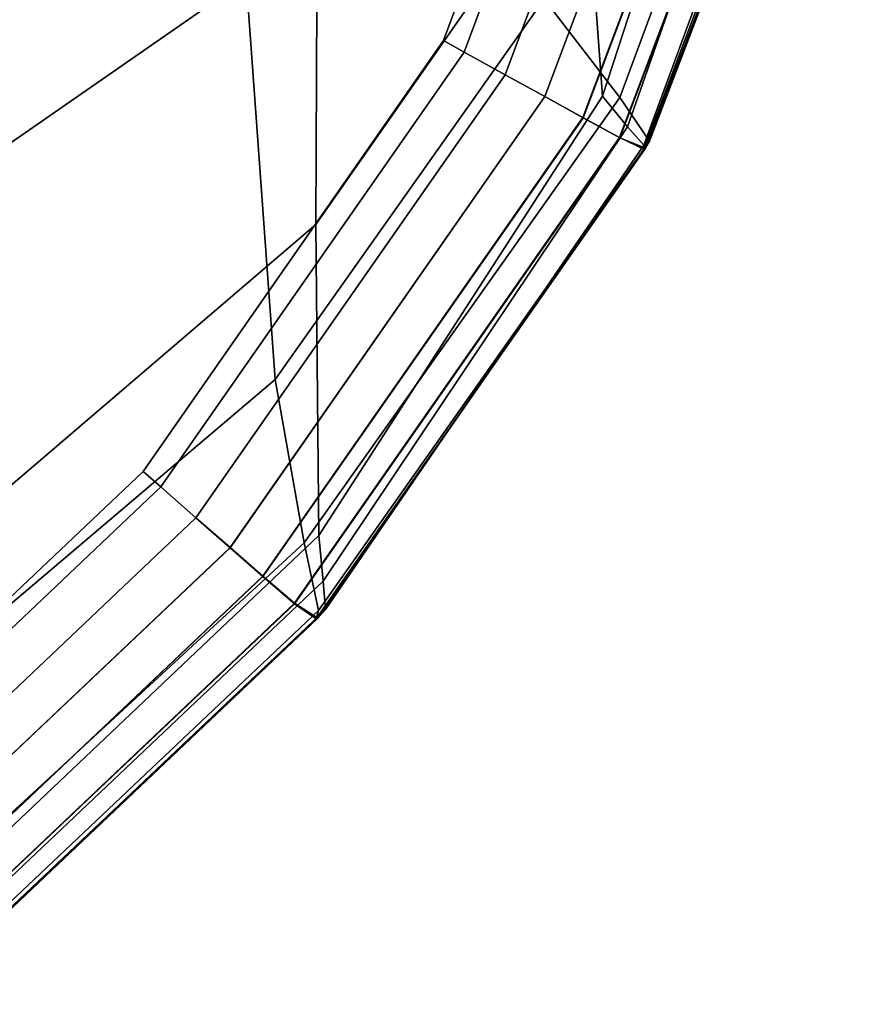
# Model space of a CAD drawing. Units: inches. Extents: x -12.2 to 11.4, y -12.2 to 12.2.
# Drawn here: x 10.1 to 11.2, y -9.4 to -8.1 of the extents above; entities that cross this region are included whole.
import ezdxf

# ---------------------------------------------------------------- set-up
doc = ezdxf.new("R2010")
doc.units = ezdxf.units.IN
doc.header["$MEASUREMENT"] = 0
doc.layers.add('SEAT-FABRIC', color=5, linetype='Continuous')

msp = doc.modelspace()

# ---------------------------------------------------------------- linework, layer by layer
at = {"layer": 'SEAT-FABRIC'}
for points in [[(10.8027, -7.8789, 17.62), (10.4593, -8.3703, 17.6216), (10.464, -7.3142, 17.4524), (10.8065, -6.9927, 17.4669)], [(10.37, -8.056, 18.8201), (10.3515, -7.0579, 18.767), (9.8901, -7.2628, 18.7792), (9.9026, -8.3807, 18.8499)], [(10.4593, -8.3703, 17.6216), (9.9585, -8.7985, 17.6328), (9.9629, -7.5996, 17.4462), (10.464, -7.3142, 17.4524)], [(10.8027, -7.8789, 17.62), (10.9702, -7.4082, 17.6027), (11.052, -7.5145, 17.6712), (10.8265, -8.2058, 17.7114)], [(10.8798, -7.4422, 17.9511), (10.909, -7.4519, 17.9483), (10.6494, -8.1493, 17.9804), (10.6228, -8.1346, 17.9829)], [(10.909, -7.4519, 17.9482), (10.8798, -7.4422, 17.9511), (10.6228, -8.1346, 17.9829), (10.6494, -8.1493, 17.9803)], [(10.909, -7.4519, 17.9483), (10.9664, -7.4709, 17.943), (10.7018, -8.1784, 17.9755), (10.6494, -8.1493, 17.9804)], [(10.9664, -7.4709, 17.9428), (10.909, -7.4519, 17.9482), (10.6494, -8.1493, 17.9803), (10.7018, -8.1784, 17.9753)], [(10.8486, -8.2075, 18.316), (11.11, -7.5015, 18.2437), (10.9558, -7.4547, 18.492), (10.7515, -8.0813, 18.5761)], [(10.9664, -7.4709, 17.943), (11.022, -7.4893, 17.9382), (10.7525, -8.2065, 17.971), (10.7018, -8.1784, 17.9755)], [(11.022, -7.4893, 17.9376), (10.9664, -7.4709, 17.9428), (10.7018, -8.1784, 17.9753), (10.7525, -8.2065, 17.9705)], [(11.022, -7.4893, 17.9382), (11.0757, -7.5069, 17.9346), (10.8015, -8.2335, 17.9679), (10.7525, -8.2065, 17.971)], [(11.0754, -7.507, 17.9319), (11.022, -7.4893, 17.9376), (10.7525, -8.2065, 17.9705), (10.8014, -8.2334, 17.9652)], [(11.11, -7.5015, 18.2437), (10.8486, -8.2075, 18.316), (10.8866, -8.2634, 18.1243), (11.1682, -7.5262, 18.0696)], [(11.1266, -7.524, 17.9249), (11.0754, -7.507, 17.9319), (10.8014, -8.2334, 17.9652), (10.8484, -8.259, 17.9586)], [(11.0757, -7.5069, 17.9346), (11.1275, -7.5237, 17.9331), (10.8488, -8.2592, 17.9668), (10.8015, -8.2335, 17.9679)], [(11.1096, -7.53, 17.7417), (10.8586, -8.2452, 17.7793), (10.8265, -8.2058, 17.7114), (11.052, -7.5145, 17.6712)], [(11.1569, -7.5355, 17.8964), (11.1266, -7.524, 17.9249), (10.8484, -8.259, 17.9586), (10.8792, -8.2738, 17.9307)], [(11.1275, -7.5237, 17.9331), (11.1631, -7.5325, 17.967), (10.8815, -8.2727, 18.0061), (10.8488, -8.2592, 17.9668)], [(11.1096, -7.53, 17.7417), (11.1479, -7.5373, 17.826), (10.8793, -8.2685, 17.8617), (10.8586, -8.2452, 17.7793)], [(10.8815, -8.2727, 18.0061), (11.1631, -7.5325, 17.967), (11.1682, -7.5262, 18.0696), (10.8866, -8.2634, 18.1243)], [(11.1479, -7.5373, 17.826), (11.1569, -7.5355, 17.8964), (10.8792, -8.2738, 17.9307), (10.8793, -8.2685, 17.8617)], [(10.6567, -7.6912, 18.7603), (10.37, -8.056, 18.8201), (10.4072, -8.5689, 18.6362), (10.7515, -8.0813, 18.5761)], [(10.4593, -8.3703, 17.6216), (10.8027, -7.8789, 17.62), (10.8265, -8.2058, 17.7114), (10.4629, -8.7686, 17.7154)], [(10.37, -8.056, 18.8201), (9.9026, -8.3807, 18.8499), (9.9173, -8.9844, 18.6708), (10.4072, -8.5689, 18.6362)], [(10.4444, -8.778, 18.363), (10.8486, -8.2075, 18.316), (10.7515, -8.0813, 18.5761), (10.4072, -8.5689, 18.6362)], [(10.2607, -8.7066, 17.9738), (10.2379, -8.6866, 17.9762), (10.6228, -8.1346, 17.9829), (10.6494, -8.1493, 17.9804)], [(10.2379, -8.6866, 17.9762), (10.2607, -8.7066, 17.9738), (10.6494, -8.1493, 17.9803), (10.6228, -8.1346, 17.9829)], [(10.3057, -8.7461, 17.9693), (10.2607, -8.7066, 17.9738), (10.6494, -8.1493, 17.9804), (10.7018, -8.1784, 17.9755)], [(10.2607, -8.7066, 17.9738), (10.3057, -8.7461, 17.9691), (10.7018, -8.1784, 17.9753), (10.6494, -8.1493, 17.9803)], [(10.3493, -8.7844, 17.9652), (10.3057, -8.7461, 17.9693), (10.7018, -8.1784, 17.9755), (10.7525, -8.2065, 17.971)], [(10.3057, -8.7461, 17.9691), (10.3493, -8.7843, 17.9646), (10.7525, -8.2065, 17.9705), (10.7018, -8.1784, 17.9753)], [(10.3913, -8.8211, 17.9623), (10.3493, -8.7844, 17.9652), (10.7525, -8.2065, 17.971), (10.8015, -8.2335, 17.9679)], [(10.3493, -8.7843, 17.9646), (10.3914, -8.8209, 17.9596), (10.8014, -8.2334, 17.9652), (10.7525, -8.2065, 17.9705)], [(10.8486, -8.2075, 18.316), (10.4444, -8.778, 18.363), (10.4628, -8.8649, 18.1479), (10.8866, -8.2634, 18.1243)], [(10.8586, -8.2452, 17.7793), (10.4688, -8.8271, 17.7794), (10.4629, -8.7686, 17.7154), (10.8265, -8.2058, 17.7114)], [(10.432, -8.8562, 17.9616), (10.3913, -8.8211, 17.9623), (10.8015, -8.2335, 17.9679), (10.8488, -8.2592, 17.9668)], [(10.3914, -8.8209, 17.9596), (10.4321, -8.8556, 17.9533), (10.8484, -8.259, 17.9586), (10.8014, -8.2334, 17.9652)], [(10.4714, -8.8637, 17.859), (10.4688, -8.8271, 17.7794), (10.8586, -8.2452, 17.7793), (10.8793, -8.2685, 17.8617)], [(10.4596, -8.8756, 18.0083), (10.432, -8.8562, 17.9616), (10.8488, -8.2592, 17.9668), (10.8815, -8.2727, 18.0061)], [(10.4321, -8.8556, 17.9533), (10.462, -8.8745, 17.9262), (10.8792, -8.2738, 17.9307), (10.8484, -8.259, 17.9586)], [(10.4596, -8.8756, 18.0083), (10.8815, -8.2727, 18.0061), (10.8866, -8.2634, 18.1243), (10.4628, -8.8649, 18.1479)], [(10.462, -8.8745, 17.9262), (10.4714, -8.8637, 17.859), (10.8793, -8.2685, 17.8617), (10.8792, -8.2738, 17.9307)], [(9.9585, -8.7985, 17.6328), (10.4593, -8.3703, 17.6216), (10.4629, -8.7686, 17.7154), (9.9557, -9.2497, 17.7316)], [(9.9309, -9.2514, 18.3939), (10.4444, -8.778, 18.363), (10.4072, -8.5689, 18.6362), (9.9173, -8.9844, 18.6708)], [(10.2379, -8.6866, 17.9762), (10.2607, -8.7066, 17.9738), (9.7821, -9.1603, 17.9876), (9.7642, -9.1356, 17.9899)], [(10.2607, -8.7066, 17.9738), (10.2379, -8.6866, 17.9762), (9.7642, -9.1356, 17.9899), (9.7821, -9.1603, 17.9875)], [(10.2607, -8.7066, 17.9738), (10.3057, -8.7461, 17.9693), (9.8173, -9.2089, 17.9832), (9.7821, -9.1603, 17.9876)], [(10.3057, -8.7461, 17.9691), (10.2607, -8.7066, 17.9738), (9.7821, -9.1603, 17.9875), (9.8173, -9.2089, 17.983)], [(10.3057, -8.7461, 17.9693), (10.3493, -8.7844, 17.9652), (9.8513, -9.2559, 17.9792), (9.8173, -9.2089, 17.9832)], [(10.3493, -8.7843, 17.9646), (10.3057, -8.7461, 17.9691), (9.8173, -9.2089, 17.983), (9.8513, -9.2559, 17.9786)], [(10.4444, -8.778, 18.363), (9.9309, -9.2514, 18.3939), (9.9401, -9.359, 18.1712), (10.4628, -8.8649, 18.1479)], [(10.4688, -8.8271, 17.7794), (9.9536, -9.315, 17.7946), (9.9557, -9.2497, 17.7316), (10.4629, -8.7686, 17.7154)], [(10.3914, -8.8209, 17.9596), (10.3493, -8.7843, 17.9646), (9.8513, -9.2559, 17.9786), (9.8844, -9.3009, 17.9736)], [(10.3493, -8.7844, 17.9652), (10.3913, -8.8211, 17.9623), (9.8843, -9.3012, 17.9764), (9.8513, -9.2559, 17.9792)], [(10.3913, -8.8211, 17.9623), (10.432, -8.8562, 17.9616), (9.916, -9.3445, 17.9755), (9.8843, -9.3012, 17.9764)], [(10.4321, -8.8556, 17.9533), (10.3914, -8.8209, 17.9596), (9.8844, -9.3009, 17.9736), (9.9163, -9.3438, 17.9673)], [(10.4688, -8.8271, 17.7794), (10.4714, -8.8637, 17.859), (9.9508, -9.3563, 17.8734), (9.9536, -9.315, 17.7946)], [(10.432, -8.8562, 17.9616), (10.4596, -8.8756, 18.0083), (9.9376, -9.3694, 18.0245), (9.916, -9.3445, 17.9755)], [(10.462, -8.8745, 17.9262), (10.4321, -8.8556, 17.9533), (9.9163, -9.3438, 17.9673), (9.9407, -9.3678, 17.9403)], [(9.9376, -9.3694, 18.0245), (10.4596, -8.8756, 18.0083), (10.4628, -8.8649, 18.1479), (9.9401, -9.359, 18.1712)], [(10.4714, -8.8637, 17.859), (10.462, -8.8745, 17.9262), (9.9407, -9.3678, 17.9403), (9.9508, -9.3563, 17.8734)]]:
    msp.add_3dface(points, dxfattribs=at)

doc.saveas('drawing.dxf')
